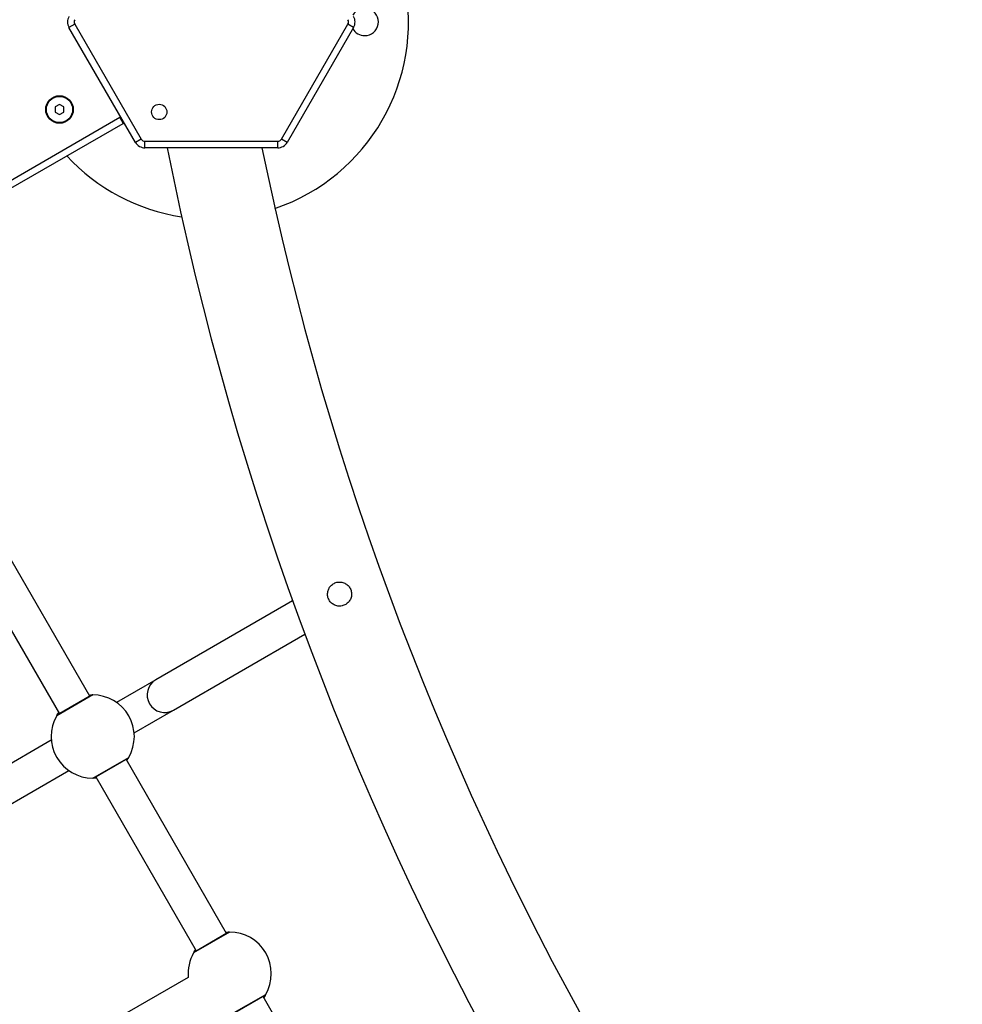
# Model space of a CAD drawing. Units: millimetres. Extents: x 1142.8 to 1159.1, y 969.7 to 986.8.
# Drawn here: x 1150.1 to 1150.5, y 976.1 to 976.5 of the extents above; entities that cross this region are included whole.
import ezdxf

# ---------------------------------------------------------------- set-up
doc = ezdxf.new("R2010")
doc.units = ezdxf.units.MM
doc.header["$LTSCALE"] = 100
doc.header["$PDSIZE"] = -1
doc.layers.add('DIASTASEIS', color=253, linetype='Continuous', lineweight=5)
doc.layers.add('ORIA ASFALEIAS', color=157, linetype='Continuous')
doc.styles.get("Standard").update_dxf_attribs({"font": 'ARIALN.TTF'})
doc.dimstyles.new('STANDARD_ACAD', dxfattribs={"dimtxt": 0.18, "dimasz": 0.15, "dimexe": 0.18, "dimexo": 0.0625, "dimgap": 0.09, "dimtad": 0, "dimtih": 1, "dimtoh": 1, "dimzin": 0, "dimdsep": 46, "dimtxsty": 'Standard', "dimblk": 'OBLIQUE', "dimcen": 0.09, "dimadec": 0, "dimazin": 0, "dimtfac": 1, "dimtofl": 0, "dimtmove": 0, "dimatfit": 3, "dimfxl": 1, "dimtolj": 1, "dimtzin": 0, "dimarcsym": 0})

# ---------------------------------------------------------------- blocks, each defined once
blk = doc.blocks.new('_Oblique')
at = {"color": 0, "linetype": 'ByBlock', "lineweight": -2, "transparency": 16777216}
blk.add_line((-0.5, -0.5), (0.5, 0.5), dxfattribs=at)
blk = doc.blocks.new('*D12')
at = {"layer": 'Defpoints', "color": 0}
for p in [(1146.677415835983, 977.6094294677005), (1153.343000647314, 977.6094294677005), (1149.93966697034, 972.819376034694)]:
    blk.add_point(p, dxfattribs=at)
at = {"layer": 'DIASTASEIS', "color": 0, "lineweight": -2}
for p, q in [((1146.739915835983, 977.6094294677005), (1153.523000647314, 977.6094294677005)), ((1153.343000647314, 977.6094294677005), (1153.343000647314, 975.3963058889872)), ((1153.343000647314, 972.819376034694), (1153.343000647314, 975.0324996134073)), ((1150.00216697034, 972.819376034694), (1153.523000647314, 972.819376034694))]:
    blk.add_line(p, q, dxfattribs=at)
at = {"layer": 'DIASTASEIS', "color": 0, "linetype": 'ByBlock', "lineweight": -2, "xscale": 0.15, "yscale": 0.15, "zscale": 0.15}
for p, rotation in [((1153.343000647314, 977.6094294677005), 90), ((1153.343000647314, 972.819376034694), 270)]:
    blk.add_blockref('_Oblique', p, dxfattribs=dict(at, rotation=rotation))
at = {"layer": 'DIASTASEIS', "color": 0, "insert": (1153.343000647314, 975.2144027511972), "char_height": 0.18, "attachment_point": 5}
blk.add_mtext('\\A1;4.79', dxfattribs=at)
blk = doc.blocks.new('*D14')
at = {"layer": 'Defpoints', "color": 0}
for p in [(1146.679112691061, 979.1092580723297), (1154.222551592859, 979.1092580723297), (1149.935872875115, 971.3198755368059)]:
    blk.add_point(p, dxfattribs=at)
at = {"layer": 'DIASTASEIS', "color": 0, "lineweight": -2}
for p, q in [((1146.741612691061, 979.1092580723297), (1154.402551592859, 979.1092580723297)), ((1154.222551592859, 979.1092580723297), (1154.222551592859, 975.3964699423577)), ((1154.222551592859, 971.3198755368059), (1154.222551592859, 975.0326636667778)), ((1149.998372875115, 971.3198755368059), (1154.402551592859, 971.3198755368059))]:
    blk.add_line(p, q, dxfattribs=at)
at = {"layer": 'DIASTASEIS', "color": 0, "linetype": 'ByBlock', "lineweight": -2, "xscale": 0.15, "yscale": 0.15, "zscale": 0.15}
for p, rotation in [((1154.222551592859, 979.1092580723297), 90), ((1154.222551592859, 971.3198755368059), 270)]:
    blk.add_blockref('_Oblique', p, dxfattribs=dict(at, rotation=rotation))
at = {"layer": 'DIASTASEIS', "color": 0, "insert": (1154.222551592859, 975.2145668045678), "char_height": 0.18, "attachment_point": 5}
blk.add_mtext('\\A1;7.79', dxfattribs=at)
blk = doc.blocks.new('KATOPSI S290A')
at = {"color": 7, "linetype": 'Continuous', "lineweight": 25}
for p, q in [((1150.139810059685, 976.5272084684866), (1150.137211983474, 976.5257084684872)), ((1150.167522872607, 976.4732084684865), (1150.137211983474, 976.5257084684872)), ((1150.139810059685, 976.5272084684866), (1150.170120948818, 976.4747084684868)), ((1150.234206828698, 976.4747084684868), (1150.264517717831, 976.5272084684866)), ((1150.267115794042, 976.5257084684872), (1150.236804904909, 976.4732084684865)), ((1150.267115794042, 976.5257084684872), (1150.264517717831, 976.5272084684866)), ((1150.132881856456, 976.4905178695635), (1150.130881856456, 976.4893631690256)), ((1150.130881856456, 976.4893631690256), (1150.130881856456, 976.487053767948)), ((1150.134881856455, 976.4893631690256), (1150.132881856456, 976.4905178695635)), ((1150.134881856455, 976.487053767948), (1150.134881856455, 976.4893631690256)), ((1150.160434415338, 976.4844860366229), (1149.481470498771, 976.0924860366222)), ((1150.130881856456, 976.487053767948), (1150.132881856456, 976.4858990674102)), ((1150.132881856456, 976.4858990674102), (1150.134881856455, 976.487053767948)), ((1150.160434415338, 976.4844860366229), (1150.161934415339, 976.4818879604109)), ((1149.482970498771, 976.089887960411), (1150.161934415339, 976.4818879604109)), ((1150.161934415339, 976.4818879604109), (1150.162358488051, 976.4821534449266)), ((1150.161934415339, 976.4818879604109), (1150.16236742804, 976.4821379604109)), ((1150.170120948818, 976.4747084684868), (1150.167522872607, 976.4732084684865)), ((1150.171852999625, 976.4737084684866), (1150.232474777891, 976.4737084684866)), ((1150.171852999625, 976.4707084684869), (1150.171852999625, 976.4737084684866)), ((1150.232474777891, 976.4707084684869), (1150.232474777891, 976.4737084684866)), ((1150.236804904909, 976.4732084684865), (1150.234206828698, 976.4747084684868)), ((1150.232474777891, 976.4707084684869), (1150.171852999625, 976.4707084684869)), ((1150.146682528559, 976.220305003224), (1150.100770985828, 976.299826127889)), ((1150.086914579368, 976.2918261278892), (1150.132826122099, 976.2123050032233)), ((1150.239301135669, 976.2638612847386), (1150.176848986433, 976.2278045195662)), ((1150.184848986433, 976.2139481131062), (1150.244870371105, 976.2486014757023)), ((1150.176848986433, 976.2278045195662), (1150.15897336552, 976.21748402502)), ((1150.148048553963, 976.22093897782), (1150.131594071292, 976.2114389778199)), ((1150.147548553963, 976.2208050032241), (1150.131960096694, 976.2118050032241)), ((1150.16697336552, 976.203627618559), (1150.184848986433, 976.2139481131062)), ((1150.129123742407, 976.2002503370804), (1150.055050317065, 976.1574840250196)), ((1150.148048553963, 976.1829389778195), (1150.164503036634, 976.1924389778196)), ((1150.148548553963, 976.1830729524163), (1150.164137011232, 976.1920729524163)), ((1150.209182528559, 976.1120518277503), (1150.163270985828, 976.1915729524162)), ((1150.063050317065, 976.1436276185595), (1150.137123742406, 976.1863939306195)), ((1150.149414579368, 976.1835729524164), (1150.195326122099, 976.1040518277505)), ((1150.210548553963, 976.1126858023472), (1150.194094071292, 976.1031858023471)), ((1150.210048553963, 976.1125518277504), (1150.194460096694, 976.1035518277504)), ((1150.191623742407, 976.0919971616077), (1150.163555016426, 976.0757916751072)), ((1150.210548553963, 976.0746858023467), (1150.227003036634, 976.0841858023468)), ((1150.211048553963, 976.0748197769435), (1150.226637011232, 976.0838197769435)), ((1150.271682528559, 976.0037986522775), (1150.225770985828, 976.0833197769434))]:
    blk.add_line(p, q, dxfattribs=at)
at = {"color": 8, "linetype": 'Continuous', "lineweight": 25}
blk.add_line((1150.160851741524, 976.4847632064666), (1150.160434415338, 976.4844860366229), dxfattribs=at)
at = {"color": 7, "linetype": 'Continuous', "lineweight": 25, "flags": 128}
for points in [[(1150.148048553963, 976.22093897782), (1150.147789734918, 976.2209049036464), (1150.147548553963, 976.2208050032241)], [(1150.131960096694, 976.2118050032241), (1150.131752989913, 976.2116460846009), (1150.131594071292, 976.2114389778199)], [(1150.164137011232, 976.1920729524163), (1150.164344118013, 976.1922318710385), (1150.164503036634, 976.1924389778196)], [(1150.148048553963, 976.1829389778195), (1150.148307373009, 976.1829730519939), (1150.148548553963, 976.1830729524163)], [(1150.210548553963, 976.1126858023472), (1150.210289734918, 976.1126517281728), (1150.210048553963, 976.1125518277504)], [(1150.194460096694, 976.1035518277504), (1150.194252989913, 976.1033929091282), (1150.194094071292, 976.1031858023471)], [(1150.226637011232, 976.0838197769435), (1150.226844118013, 976.0839786955657), (1150.227003036634, 976.0841858023468)]]:
    blk.add_lwpolyline(points, dxfattribs=at)
at = {"color": 7, "linetype": 'Continuous', "lineweight": 25}
for centre, radius in [((1150.132881856456, 976.4882084684868), 0.006300000000002036), ((1150.132881856456, 976.4882084684868), 0.005999999999999705), ((1150.178413888758, 976.487072261807), 0.003500000000001272)]:
    blk.add_circle(centre, radius, dxfattribs=at)
for centre, radius, start, end in [((1150.202163888758, 976.5282084684868), 0.09000000000000168, 288.8489931912496, 93.74898861310984), ((1150.272163888758, 976.5282084684868), 0.006250000000002011, 270, 149.9659021206771), ((1150.141542110494, 976.5282084684868), 0.005000000000001592, 150.0000000103122, 209.9999999896878), ((1150.262785667022, 976.5282084684868), 0.005000000000003168, 330.0000000103122, 29.99999998968779), ((1150.141542110494, 976.5282084684868), 0.002000000000000286, 150.0000000103122, 209.9999999896878), ((1150.262785667022, 976.5282084684868), 0.002000000000003437, 330.0000000103122, 29.99999998968779), ((1150.272163888758, 976.5282084684868), 0.00625, 210.0340978793229, 270), ((1150.171852999625, 976.475708468487), 0.005000000000000016, 209.9999999896878, 270), ((1150.171852999625, 976.475708468487), 0.002000000000001819, 209.9999999896878, 270), ((1150.232474777891, 976.475708468487), 0.001999999999999376, 270, 330.0000000103122), ((1150.232474777891, 976.475708468487), 0.005000000000000016, 270, 330.0000000103122), ((1150.202163888758, 976.5282084684868), 0.09000000000000023, 222.8395884184148, 261.3603953158205), ((1151.601265337744, 976.752278944532), 1.446892635316209, 191.221566342845, 228.7784336397289), ((1151.601265337744, 976.752278944532), 1.404492635316209, 191.5649376129412, 228.435062378217), ((1150.148048553963, 976.2019389778197), 0.01899999999999971, 330.0000000103122, 90), ((1150.148048553963, 976.2019389778197), 0.019, 150.0000000103122, 270), ((1150.210548553963, 976.093685802347), 0.01899999999999971, 330.0000000103122, 90), ((1150.210548553963, 976.093685802347), 0.01900000000000219, 150.0000000103122, 185.0989376392049)]:
    blk.add_arc(centre, radius, start, end, dxfattribs=at)
at = {"color": 8, "linetype": 'Continuous', "lineweight": 25}
blk.add_arc((1150.180894395871, 976.2209025334869), 0.008000171832909431, 120.3755276734712, 299.6244723289579, dxfattribs=at)
at = {"color": 7, "linetype": 'Continuous', "lineweight": 25}
for points, knots in [([(1150.255342896702, 976.2681855855653), (1150.25526722904, 976.2675817638883), (1150.255115828822, 976.2663736026616), (1150.255652901615, 976.2645899686295), (1150.256691178764, 976.263084699217), (1150.258170436402, 976.2619911242582), (1150.259949015517, 976.2614296650818), (1150.261831324602, 976.2614920415717), (1150.263568069318, 976.2621677310372), (1150.264972160248, 976.2633527987136), (1150.265924268422, 976.2649325881421), (1150.266312551314, 976.2667651002266), (1150.266067122813, 976.2686294174246), (1150.265233402159, 976.2702841798373), (1150.263925727033, 976.2715687032578), (1150.262256677979, 976.2723713705645), (1150.260389203169, 976.2725814089772), (1150.258559840584, 976.2721587144069), (1150.257005414624, 976.2711750779172), (1150.25585846415, 976.2698085274469), (1150.255509795499, 976.2687109621174), (1150.255342896702, 976.2681855855653)], [0, 0, 0, 0, 0.05266152275113413, 0.1053682110419437, 0.1571530498557069, 0.2094790009665628, 0.2634045766721816, 0.317563144644482, 0.3702514942100623, 0.4220680304381747, 0.4748370248774803, 0.5290206545073647, 0.5829004515555611, 0.635101858679561, 0.6869247454101667, 0.7402039388060426, 0.7945420321729524, 0.84791761200858, 0.8998782009826619, 0.9520742463730206, 1, 1, 1, 1]), ([(1150.146360466293, 976.220862831432), (1150.146644897584, 976.2208844245306), (1150.147241061391, 976.2209296833489), (1150.147893152613, 976.2209389890977), (1150.147993555363, 976.2209389818108), (1150.148048553963, 976.22093897782)], [0, 0, 0, 0, 0.292093130443198, 0.6122229078968877, 1, 1, 1, 1]), ([(1150.131594071292, 976.2114389778199), (1150.131635488606, 976.211521675019), (1150.131710674465, 976.2116717972613), (1150.132260982624, 976.2124888082772), (1150.132508144879, 976.2128557559245)], [0, 0, 0, 0, 0.550865727414147, 1, 1, 1, 1]), ([(1150.164503036634, 976.1924389778196), (1150.164461619323, 976.1923562806214), (1150.164386433462, 976.1922061583782), (1150.163836125303, 976.1913891473632), (1150.163588963047, 976.191022199715)], [0, 0, 0, 0, 0.5508657274139109, 1, 1, 1, 1]), ([(1150.149736641633, 976.1830151242075), (1150.149452210342, 976.1829935311089), (1150.148856046535, 976.1829482722915), (1150.148203955314, 976.1829389665427), (1150.148103552563, 976.1829389738286), (1150.148048553963, 976.1829389778195)], [0, 0, 0, 0, 0.2920931304428585, 0.6122229078965674, 1, 1, 1, 1]), ([(1150.208860466293, 976.1126096559592), (1150.209144897584, 976.1126312490578), (1150.209741061391, 976.1126765078752), (1150.210393152613, 976.1126858136249), (1150.210493555363, 976.112685806338), (1150.210548553963, 976.1126858023472)], [0, 0, 0, 0, 0.2920931304431592, 0.6122229078968553, 1, 1, 1, 1]), ([(1150.194094071292, 976.1031858023471), (1150.194135488606, 976.1032684995453), (1150.194210674465, 976.1034186217885), (1150.194760982624, 976.1042356328035), (1150.195008144879, 976.1046025804517)], [0, 0, 0, 0, 0.5508657274141315, 1, 1, 1, 1]), ([(1150.227003036634, 976.0841858023468), (1150.226961619323, 976.0841031051486), (1150.226886433462, 976.0839529829054), (1150.226336125303, 976.0831359718904), (1150.226088963047, 976.0827690242422)], [0, 0, 0, 0, 0.5508657274139109, 1, 1, 1, 1])]:
    blk.add_open_spline(points, degree=3, knots=knots, dxfattribs=at)
blk = doc.blocks.new('KATOPSH_S290A')
at = {"layer": 'ORIA ASFALEIAS'}
blk.add_lwpolyline([(1143.954652520448, 976.9334357166044, 0.3286967475551038), (1142.898662130588, 975.5006567852606), (1142.898662130588, 974.9046567852611, 0.246857321353746), (1143.548332142562, 973.668963088804, -0.09095784041744938), (1144.890374668839, 972.33029834645, 0.4366424214825966), (1147.068518247697, 972.0185199038751, -0.3649498237162486), (1148.429821032618, 971.9931230630928, 0.0480291783993128), (1148.663397214543, 971.8254769359319), (1149.139798324186, 971.5485513022522, 0.3486619863586174), (1150.993437343239, 971.7561286704122, 0.09668787301771335), (1152.661419443944, 974.2177189180793, 0.1010315552331503), (1152.781445145511, 974.8056567852609), (1152.781445145511, 975.5996567852608, 0.09897252286480851), (1152.666167893858, 976.1763221216652, 0.2821724188335541), (1148.78767362183, 978.9813667970775, 0.01902808437356977), (1148.673629051078, 978.9857084684872), (1147.371163202773, 978.9857084684872, -0.08856329540033893), (1147.198150574844, 979.0165958694479, 0.2924455689800687), (1145.619176463846, 978.6706416948891, -0.1318046638789716), (1145.394655326148, 978.5413079978189, 0.2957030579686563), (1144.300244022868, 977.3312523413015, -0.2848630112485457)], format="xyb", close=True, dxfattribs=at)
blk.add_blockref('KATOPSI S290A', (0, 0))

msp = doc.modelspace()

# ---------------------------------------------------------------- block references
msp.add_blockref('KATOPSH_S290A', (0, 0))

# ---------------------------------------------------------------- dimensions: what is measured, and where the dimension line sits
at = {"layer": 'DIASTASEIS'}
for base, p1, p2, picture, middle in [((1154.222551592859, 979.1092580723297), (1149.935872875115, 971.3198755368059), (1146.679112691061, 979.1092580723297), '*D14', (1154.222551592859, 975.2145668045678)), ((1153.343000647314, 977.6094294677005), (1149.93966697034, 972.819376034694), (1146.677415835983, 977.6094294677005), '*D12', (1153.343000647314, 975.2144027511972))]:
    dim = msp.add_linear_dim(base=base, p1=p1, p2=p2, angle=90, dimstyle='STANDARD_ACAD', dxfattribs=at)
    dim.commit()
    dim.dimension.update_dxf_attribs({"geometry": picture, "text_midpoint": middle})

doc.saveas('drawing.dxf')
